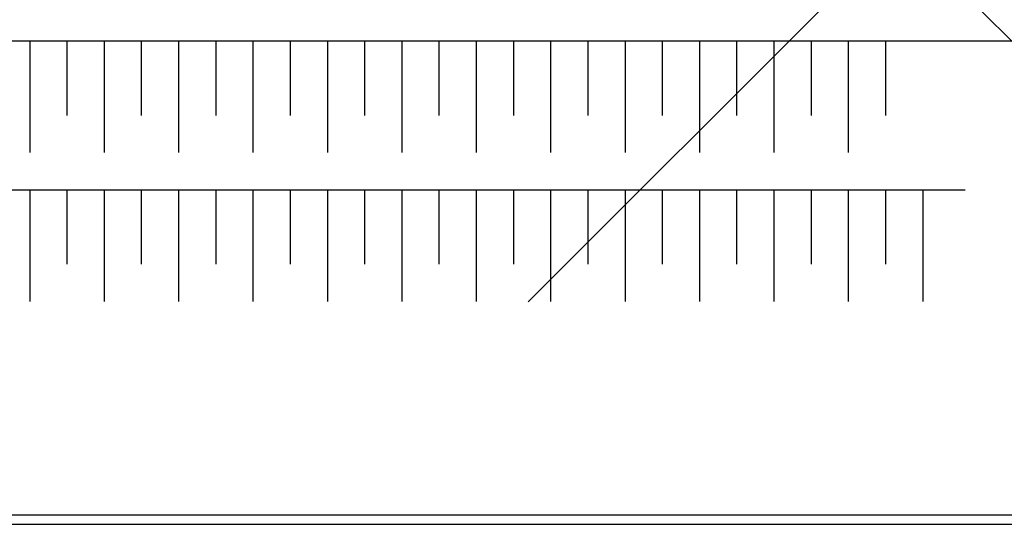
# Model space of a CAD drawing. Units: millimetres. Extents: x 283 to 1777, y 300 to 579.
# Drawn here: x 1096 to 1110, y 371 to 378 of the extents above; entities that cross this region are included whole.
import ezdxf

# ---------------------------------------------------------------- set-up
doc = ezdxf.new("R2010")
doc.units = ezdxf.units.MM
doc.header["$PDMODE"] = 3
doc.header["$PDSIZE"] = 5
doc.layers.add('Esterno PT-P1-P2', color=10, linetype='Continuous')
doc.layers.add('NO STAMPA', color=2, linetype='Continuous', plot=False)

msp = doc.modelspace()

# ---------------------------------------------------------------- linework, layer by layer
at = {"layer": 'Esterno PT-P1-P2'}
for p, q in [((1086.562, 377.732, 0.016), (1110.162, 377.732, 0.016)), ((1096.562, 377.732, 0.016), (1096.562, 376.232, 0.016)), ((1097.062, 377.732, 0.016), (1097.062, 376.732, 0.016)), ((1097.562, 377.732, 0.016), (1097.562, 376.232, 0.016)), ((1098.062, 377.732, 0.016), (1098.062, 376.732, 0.016)), ((1098.562, 377.732, 0.016), (1098.562, 376.232, 0.016)), ((1099.062, 377.732, 0.016), (1099.062, 376.732, 0.016)), ((1099.562, 377.732, 0.016), (1099.562, 376.232, 0.016)), ((1100.062, 377.732, 0.016), (1100.062, 376.732, 0.016)), ((1100.562, 377.732, 0.016), (1100.562, 376.232, 0.016)), ((1101.062, 377.732, 0.016), (1101.062, 376.732, 0.016)), ((1101.562, 377.732, 0.016), (1101.562, 376.232, 0.016)), ((1102.062, 377.732, 0.016), (1102.062, 376.732, 0.016)), ((1102.562, 377.732, 0.016), (1102.562, 376.232, 0.016)), ((1103.062, 377.732, 0.016), (1103.062, 376.732, 0.016)), ((1103.562, 377.732, 0.016), (1103.562, 376.232, 0.016)), ((1104.062, 377.732, 0.016), (1104.062, 376.732, 0.016)), ((1104.562, 377.732, 0.016), (1104.562, 376.232, 0.016)), ((1105.062, 377.732, 0.016), (1105.062, 376.732, 0.016)), ((1105.562, 377.732, 0.016), (1105.562, 376.232, 0.016)), ((1106.062, 377.732, 0.016), (1106.062, 376.732, 0.016)), ((1106.562, 377.732, 0.016), (1106.562, 376.232, 0.016)), ((1107.062, 377.732, 0.016), (1107.062, 376.732, 0.016)), ((1107.562, 377.732, 0.016), (1107.562, 376.232, 0.016)), ((1108.062, 377.732, 0.016), (1108.062, 376.732, 0.016)), ((1086.562, 375.732, 0.016), (1109.132, 375.732, 0.016)), ((1096.562, 375.732, 0.016), (1096.562, 374.232, 0.016)), ((1097.062, 375.732, 0.016), (1097.062, 374.732, 0.016)), ((1097.562, 375.732, 0.016), (1097.562, 374.232, 0.016)), ((1098.062, 375.732, 0.016), (1098.062, 374.732, 0.016)), ((1098.562, 375.732, 0.016), (1098.562, 374.232, 0.016)), ((1099.062, 375.732, 0.016), (1099.062, 374.732, 0.016)), ((1099.562, 375.732, 0.016), (1099.562, 374.232, 0.016)), ((1100.062, 375.732, 0.016), (1100.062, 374.732, 0.016)), ((1100.562, 375.732, 0.016), (1100.562, 374.232, 0.016)), ((1101.062, 375.732, 0.016), (1101.062, 374.732, 0.016)), ((1101.562, 375.732, 0.016), (1101.562, 374.232, 0.016)), ((1102.062, 375.732, 0.016), (1102.062, 374.732, 0.016)), ((1102.562, 375.732, 0.016), (1102.562, 374.232, 0.016)), ((1103.062, 375.732, 0.016), (1103.062, 374.732, 0.016)), ((1103.562, 375.732, 0.016), (1103.562, 374.232, 0.016)), ((1104.062, 375.732, 0.016), (1104.062, 374.732, 0.016)), ((1104.562, 375.732, 0.016), (1104.562, 374.232, 0.016)), ((1105.062, 375.732, 0.016), (1105.062, 374.732, 0.016)), ((1105.562, 375.732, 0.016), (1105.562, 374.232, 0.016)), ((1106.062, 375.732, 0.016), (1106.062, 374.732, 0.016)), ((1106.562, 375.732, 0.016), (1106.562, 374.232, 0.016)), ((1107.062, 375.732, 0.016), (1107.062, 374.732, 0.016)), ((1107.562, 375.732, 0.016), (1107.562, 374.232, 0.016)), ((1108.062, 375.732, 0.016), (1108.062, 374.732, 0.016)), ((1108.562, 375.732, 0.016), (1108.562, 374.232, 0.016)), ((1082.562, 371.365, 0.016), (1117.611, 371.365, 0.016)), ((1082.437, 371.24, 0.016), (1117.611, 371.24, 0.016))]:
    msp.add_line(p, q, dxfattribs=at)
at = {"layer": 'NO STAMPA'}
msp.add_point((1108.262, 379.227, 0.016), dxfattribs=at)

doc.saveas('drawing.dxf')
